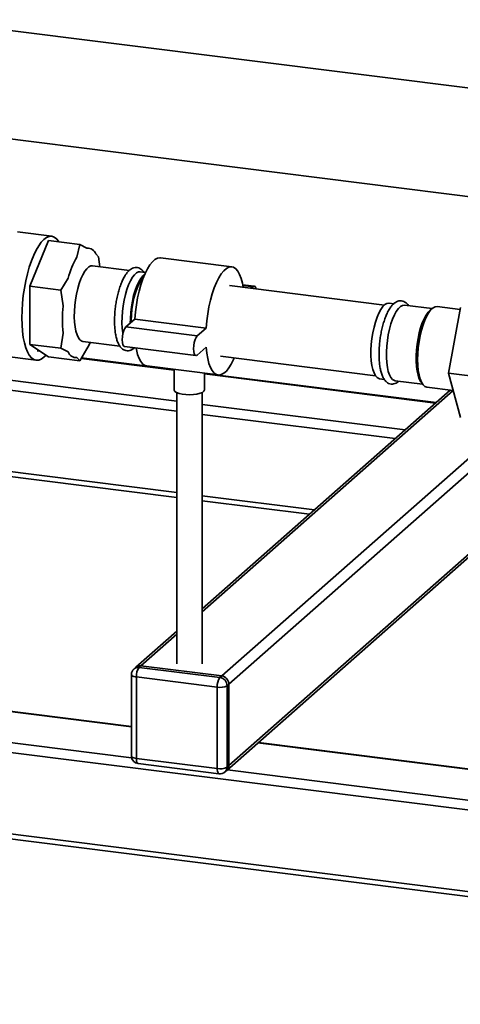
# Paper-space layout 'Blatt1' of a CAD drawing. Units: millimetres. Extents: x 0 to 5940, y 0 to 4200.
# Drawn here: x 4722 to 4895, y 697 to 1084 of the extents above; entities that cross this region are included whole.
import ezdxf

# ---------------------------------------------------------------- set-up
doc = ezdxf.new("R2010")
doc.units = ezdxf.units.MM
doc.header["$LTSCALE"] = 10

psp = doc.layouts.new('Blatt1')

# ---------------------------------------------------------------- linework, layer by layer
at = {"color": 7, "linetype": 'Continuous', "lineweight": 35}
for p, q in [((5107.63, 1030.76), (4684.7, 1084.04)), ((4650.58, 1045.61), (5097.52, 989.3)), ((4734.41, 998.82), (4720.94, 1000.51)), ((4725.73, 979.14), (4733.16, 997.11)), ((4745.4, 995.57), (4733.16, 997.11)), ((4744.27, 990.65), (4745.4, 995.57)), ((4745.4, 995.57), (4748.24, 994.16)), ((4751.69, 991.89), (4752.82, 990.69)), ((4752.82, 990.69), (4753.35, 986.83)), ((4805.25, 986.79), (4777.18, 990.33)), ((4764.92, 985.37), (4750.42, 987.2)), ((4771.31, 984.56), (4769.18, 984.83)), ((4737.98, 977.59), (4740.82, 982.3)), ((4737.98, 977.59), (4725.73, 979.14)), ((4725.73, 956.27), (4725.73, 979.14)), ((4738.83, 971.37), (4737.98, 977.59)), ((4865.21, 971.73), (4804.32, 979.4)), ((4814.05, 979.17), (4809.51, 979.74)), ((4813.55, 978.97), (4809.56, 979.47)), ((4813.55, 978.97), (4812.82, 978.33)), ((4465.57, 970.05), (4783.53, 929.99)), ((4868.93, 972.27), (4867.11, 972.49)), ((4883.98, 970.37), (4873.19, 971.73)), ((4883.95, 970.34), (4883.01, 969.52)), ((4895.01, 969.99), (4885.95, 971.13)), ((4895.15, 970.8), (4890.46, 944.97)), ((4767.05, 966.24), (4763.52, 963.13)), ((4795.11, 962.71), (4767.05, 966.24)), ((4791.58, 959.59), (4763.52, 963.13)), ((4795.11, 962.71), (4791.58, 959.59)), ((4737.98, 954.73), (4738.83, 960.74)), ((4746.67, 957.43), (4761.13, 955.61)), ((4737.98, 954.73), (4725.73, 956.27)), ((4733.16, 951.39), (4725.73, 956.27)), ((4728.71, 953.7), (4729.87, 953.55)), ((4740.82, 953.32), (4737.98, 954.73)), ((4748.24, 954.55), (4745.4, 949.85)), ((4763.02, 955.39), (4791.08, 951.85)), ((4765.21, 955.11), (4765.43, 955.07)), ((4765.43, 955.07), (4767.56, 954.8)), ((4791.58, 952.05), (4795.11, 955.17)), ((4714.79, 951.7), (4728.26, 950)), ((4745.4, 949.85), (4733.16, 951.39)), ((4745.4, 949.85), (4744.27, 951.05)), ((4745.94, 950.74), (4782.53, 946.13)), ((4782.53, 946.32), (4746.05, 950.92)), ((4800.82, 951.62), (4861.71, 943.95)), ((4771.82, 947.76), (4799.88, 944.23)), ((4782.53, 946.41), (4782.53, 938.43)), ((4693.98, 945.17), (4783.53, 933.89)), ((4794.53, 938.43), (4794.53, 944.9)), ((4885.57, 933.34), (4794.53, 944.81)), ((4794.53, 944.62), (4885.37, 933.17)), ((4863.36, 942.73), (4865.19, 942.5)), ((4869.44, 941.96), (4880.23, 940.6)), ((4879.5, 941.67), (4880.2, 940.64)), ((4890.46, 944.97), (4905.43, 943.09)), ((4890.46, 944.97), (4895.15, 927.43)), ((4443.63, 940.76), (4783.53, 897.93)), ((4443.63, 938.8), (4783.53, 895.98)), ((4891.1, 938.23), (4793.53, 852.18)), ((4793.53, 851.01), (4892.27, 938.08)), ((4881.95, 939.38), (4892.3, 938.08)), ((4783.53, 937.33), (4783.53, 830.57)), ((4793.53, 830.57), (4793.53, 937.33)), ((4804.06, 822.58), (4930.3, 933.91)), ((4793.53, 932.63), (4873.35, 922.57)), ((4801.25, 825.76), (4921.2, 931.54)), ((4793.53, 928.73), (4869.49, 919.16)), ((4804.06, 790.52), (4959.62, 927.72)), ((4803.24, 788.63), (4958.8, 925.82)), ((4793.53, 896.67), (4837.68, 891.11)), ((4793.53, 894.72), (4835.74, 889.4)), ((4765.74, 805.71), (4246.54, 871.12)), ((4765.74, 805.9), (4246.91, 871.27)), ((4765.82, 793.58), (4234.52, 860.52)), ((5234.35, 730.65), (4233.46, 856.75)), ((4783.53, 843.36), (4767.47, 829.19)), ((4769.45, 829.77), (4783.53, 842.19)), ((4769.45, 829.77), (4768.74, 829.14)), ((4801.25, 825.76), (4769.45, 829.77)), ((4765.74, 826.31), (4765.74, 794.26)), ((4767.47, 829.19), (4766.76, 828.56)), ((4799.49, 821.37), (4767.68, 825.38)), ((4767.68, 825.38), (4767.68, 793.32)), ((4768.74, 829.14), (4800.55, 825.14)), ((4800.55, 825.14), (4801.25, 825.76)), ((5234.35, 698.6), (4233.46, 824.7)), ((4234.14, 822.66), (5235.04, 696.56)), ((4804.06, 822.58), (4803.35, 821.95)), ((4803.35, 821.95), (4803.35, 789.9)), ((4804.06, 790.52), (4804.06, 822.58)), ((4799.49, 789.32), (4799.49, 821.37)), ((5235.22, 746.56), (4815.5, 799.44)), ((5235.22, 746.75), (4815.69, 799.61)), ((4767.68, 793.32), (4799.49, 789.32)), ((4768.37, 791.28), (4800.17, 787.27)), ((4803.35, 789.9), (4804.06, 790.52)), ((4802.53, 788), (4803.24, 788.63)), ((5235.22, 734.44), (4803.48, 788.84))]:
    psp.add_line(p, q, dxfattribs=at)
at = {"color": 7, "linetype": 'Continuous', "lineweight": 35, "flags": 128}
for points in [[(4722.64, 966.74), (4722.7, 969.59), (4722.89, 972.51), (4723.2, 975.46), (4723.63, 978.4), (4724.18, 981.27), (4724.82, 984.05), (4725.57, 986.68), (4726.39, 989.14), (4727.29, 991.38), (4728.25, 993.38), (4729.25, 995.09), (4730.28, 996.51), (4731.33, 997.6), (4732.38, 998.36), (4733.41, 998.76), (4734.42, 998.82), (4735.38, 998.51), (4736.27, 997.85), (4737.1, 996.86), (4737.27, 996.6)], [(4777.18, 990.33), (4776.96, 990.34), (4775.99, 990.19), (4775, 989.66), (4774, 988.78), (4773.01, 987.56), (4772.05, 986.02), (4771.13, 984.18), (4770.27, 982.08), (4769.48, 979.75), (4768.77, 977.24), (4768.17, 974.59), (4767.68, 971.84), (4767.3, 969.04), (4767.05, 966.24)], [(4750.42, 987.2), (4749.76, 987.15), (4748.95, 986.77), (4748.14, 986.06), (4747.34, 985.02), (4746.57, 983.68), (4745.84, 982.08), (4745.17, 980.25), (4744.59, 978.23), (4744.1, 976.08), (4743.71, 973.83), (4743.44, 971.55), (4743.28, 969.29), (4743.25, 967.1), (4743.34, 965.03), (4743.56, 963.13), (4743.89, 961.45), (4744.33, 960.02), (4744.87, 958.88), (4745.5, 958.06), (4746.2, 957.56), (4746.67, 957.43)], [(4769.18, 984.83), (4768.51, 984.79), (4767.71, 984.41), (4766.89, 983.69), (4766.09, 982.66), (4765.32, 981.32), (4764.59, 979.72), (4763.93, 977.89), (4763.34, 975.87), (4762.85, 973.71), (4762.46, 971.47), (4762.19, 969.19), (4762.03, 966.93), (4762, 964.74), (4762.09, 962.67), (4762.31, 960.77), (4762.36, 960.48)], [(4809.69, 978.72), (4809.39, 980.34), (4808.9, 982.22), (4808.29, 983.81), (4807.59, 985.08), (4806.8, 986.02), (4805.94, 986.6), (4805.02, 986.81), (4804.05, 986.65), (4803.06, 986.13), (4802.07, 985.25), (4801.08, 984.02), (4800.11, 982.48), (4799.19, 980.64), (4798.33, 978.54), (4797.54, 976.22), (4796.84, 973.71), (4796.23, 971.05), (4795.74, 968.3), (4795.36, 965.51), (4795.11, 962.71)], [(4771.07, 984.06), (4770.98, 984), (4770.17, 983.28), (4769.37, 982.24), (4768.59, 980.91), (4767.86, 979.3), (4767.2, 977.47), (4766.61, 975.46), (4766.12, 973.3), (4765.73, 971.06), (4765.46, 968.78), (4765.31, 966.51), (4765.27, 964.67)], [(4770.49, 982.66), (4770.18, 982.34), (4769.39, 981.31), (4768.63, 979.97), (4767.93, 978.36), (4767.29, 976.52), (4766.74, 974.51), (4766.29, 972.36), (4765.95, 970.14), (4765.72, 967.9), (4765.63, 965.71), (4765.62, 964.99)], [(4814.8, 978.08), (4814.7, 978.42), (4814.38, 978.98), (4813.99, 979.17), (4813.55, 978.97)], [(4867.11, 972.49), (4867.03, 972.5), (4866.25, 972.39), (4865.44, 971.92), (4864.63, 971.12), (4863.83, 970.01), (4863.07, 968.6), (4862.36, 966.94), (4861.71, 965.06), (4861.15, 963), (4860.68, 960.82), (4860.32, 958.56), (4860.07, 956.28), (4859.95, 954.03), (4859.95, 951.87), (4860.07, 949.84), (4860.32, 947.99), (4860.68, 946.37), (4861.15, 945.01), (4861.71, 943.94), (4862.36, 943.2), (4863.07, 942.79), (4863.36, 942.73)], [(4873.19, 971.73), (4873.11, 971.74), (4872.33, 971.62), (4871.52, 971.16), (4870.71, 970.36), (4869.91, 969.24), (4869.15, 967.84), (4868.44, 966.17), (4867.79, 964.29), (4867.23, 962.24), (4866.76, 960.05), (4866.4, 957.79), (4866.15, 955.51), (4866.03, 953.27), (4866.03, 951.1), (4866.15, 949.07), (4866.4, 947.22), (4866.76, 945.6), (4867.23, 944.24), (4867.79, 943.18), (4868.44, 942.43), (4869.15, 942.03), (4869.44, 941.96)], [(4883.01, 969.52), (4882.4, 968.89), (4881.61, 967.77), (4880.84, 966.36), (4880.13, 964.7), (4879.48, 962.82), (4878.92, 960.76), (4878.45, 958.58), (4878.09, 956.32), (4877.85, 954.04), (4877.72, 951.79), (4877.72, 949.63), (4877.85, 947.6), (4878.09, 945.75), (4878.45, 944.13), (4878.92, 942.77), (4879.48, 941.7), (4879.5, 941.67)], [(4885.95, 971.13), (4885.21, 971.07), (4884.37, 970.67), (4883.52, 969.93), (4882.69, 968.85), (4881.88, 967.47), (4881.12, 965.82), (4880.42, 963.94), (4879.8, 961.86), (4879.27, 959.63), (4878.85, 957.31), (4878.54, 954.93), (4878.35, 952.57), (4878.29, 950.27), (4878.35, 948.07), (4878.54, 946.04), (4878.85, 944.22), (4879.27, 942.64), (4879.8, 941.34), (4880.42, 940.35), (4881.12, 939.7), (4881.88, 939.39), (4881.95, 939.38)], [(4732.16, 952.05), (4731.33, 951.22), (4730.28, 950.46), (4729.25, 950.05), (4728.25, 950), (4727.29, 950.31), (4726.39, 950.96), (4725.57, 951.96), (4724.82, 953.29), (4724.18, 954.92), (4723.63, 956.84), (4723.2, 959.01), (4722.89, 961.41), (4722.7, 964), (4722.64, 966.74)], [(4763.52, 963.13), (4763.08, 962.56), (4762.69, 961.67), (4762.37, 960.56), (4762.17, 959.33), (4762.1, 958.11), (4762.17, 957), (4762.37, 956.13), (4762.69, 955.57), (4763.02, 955.39)], [(4791.58, 959.59), (4791.14, 959.02), (4790.75, 958.14), (4790.43, 957.03), (4790.23, 955.8), (4790.16, 954.57), (4790.23, 953.47), (4790.43, 952.59), (4790.75, 952.04), (4791.14, 951.85), (4791.58, 952.05)], [(4767.55, 954.81), (4767.68, 954.21), (4768.17, 952.33), (4768.77, 950.74), (4769.48, 949.47), (4770.27, 948.53), (4771.13, 947.96), (4771.82, 947.76)], [(4795.11, 955.17), (4795.36, 952.81), (4795.74, 950.67), (4796.23, 948.79), (4796.84, 947.2), (4797.54, 945.93), (4798.33, 945), (4799.19, 944.42), (4800.11, 944.21), (4801.08, 944.37), (4802.07, 944.89), (4803.06, 945.77), (4804.05, 946.99), (4805.02, 948.53), (4805.94, 950.37), (4806.19, 950.94)], [(4794.53, 938.43), (4794.53, 938.34), (4794.27, 937.84), (4793.65, 937.39), (4792.71, 937), (4791.51, 936.69), (4790.12, 936.5), (4788.63, 936.43), (4787.13, 936.49), (4785.73, 936.66), (4784.5, 936.95), (4783.52, 937.33), (4782.86, 937.78), (4782.55, 938.28), (4782.53, 938.43)], [(4765.74, 826.31), (4765.74, 826.28), (4765.82, 826.09), (4766.01, 825.9), (4766.3, 825.73), (4766.69, 825.58), (4767.16, 825.47), (4767.68, 825.38)], [(4765.74, 794.26), (4765.74, 794.23), (4765.82, 794.03), (4766.01, 793.85), (4766.3, 793.68), (4766.69, 793.53), (4767.16, 793.41), (4767.68, 793.32)], [(4768.37, 791.28), (4768.34, 791.29), (4768.15, 791.39), (4767.99, 791.6), (4767.86, 791.91), (4767.76, 792.31), (4767.7, 792.79), (4767.68, 793.32)], [(4800.17, 787.27), (4800.14, 787.28), (4799.96, 787.38), (4799.8, 787.59), (4799.67, 787.9), (4799.57, 788.3), (4799.51, 788.78), (4799.49, 789.32)]]:
    psp.add_lwpolyline(points, dxfattribs=at)
at = {"color": 7, "linetype": 'Continuous', "lineweight": 35}
for centre, radius, start, end in [((4748.42, 990.67), 3.49, 20.4071, 92.9284), ((4772.72, 974.01), 32.96, 149.6814, 165.4409), ((4792.21, 966.05), 53.64, 174.318, 185.682), ((4744.09, 954.53), 3.49, 200.4071, 272.9284), ((4728.94, 966.49), 22.7, 328.266, 335.4584), ((4769.1, 827.29), 2.5, 81.8416, 130.6612), ((4768.74, 826.31), 3, 131.4096, 180), ((4768.39, 826.67), 2.5, 81.8416, 130.6612), ((4773.58, 825.75), 5.91, 144.9309, 183.5931), ((4800.78, 822.52), 3.28, 1.0587, 81.7605), ((4805.38, 821.74), 5.91, 144.9309, 183.5931), ((4800.59, 827.17), 5.91, 259.2261, 297.8883), ((4800.08, 821.89), 3.28, 1.0587, 81.7605), ((4768.74, 794.26), 3, 180, 262.8192), ((4801.56, 790.48), 2.5, 312.158, 0.9777), ((4800.59, 795.12), 5.91, 259.2261, 297.8883), ((4800.55, 790.25), 3, 262.8192, 311.4096), ((4800.85, 789.86), 2.5, 312.158, 0.9777)]:
    psp.add_arc(centre, radius, start, end, dxfattribs=at)
for points, knots in [([(4770.65, 984.65), (4770.64, 984.67), (4770.44, 985.05), (4769.92, 985.57), (4769.1, 986.19), (4768.15, 986.52), (4767.14, 986.55), (4766.17, 986.27), (4765.26, 985.73), (4764.37, 984.92), (4763.5, 983.81), (4762.66, 982.4), (4761.89, 980.75), (4761.2, 978.91), (4760.6, 976.92), (4760.09, 974.81), (4759.67, 972.62), (4759.36, 970.39), (4759.16, 968.16), (4759.08, 965.96), (4759.11, 963.85), (4759.25, 961.85), (4759.52, 959.99), (4759.91, 958.31), (4760.43, 956.83), (4761.07, 955.62), (4761.82, 954.71), (4762.65, 954.09), (4763.6, 953.74), (4764.61, 953.7), (4765.58, 953.97), (4766.33, 954.39), (4766.74, 954.74), (4766.89, 954.86)], [0, 0, 0, 0, 0.0017831, 0.0347966, 0.0642536, 0.091988, 0.1214361, 0.150158, 0.180179, 0.2135609, 0.2504867, 0.2887152, 0.3263982, 0.3635044, 0.4002147, 0.4366774, 0.4729957, 0.5092438, 0.5454819, 0.5817526, 0.6181118, 0.654634, 0.6914221, 0.7286287, 0.7664794, 0.8052315, 0.8384557, 0.868053, 0.8958314, 0.9253671, 0.954093, 0.9840013, 1, 1, 1, 1]), ([(4874.65, 971.55), (4874.48, 971.79), (4874.11, 972.32), (4873.37, 972.92), (4872.45, 973.35), (4871.43, 973.47), (4870.43, 973.26), (4869.51, 972.79), (4868.62, 972.06), (4867.74, 971.03), (4866.9, 969.69), (4866.1, 968.1), (4865.39, 966.31), (4864.77, 964.35), (4864.23, 962.27), (4863.79, 960.1), (4863.45, 957.88), (4863.22, 955.64), (4863.11, 953.43), (4863.11, 951.29), (4863.22, 949.26), (4863.46, 947.36), (4863.81, 945.63), (4864.3, 944.09), (4864.9, 942.82), (4865.62, 941.84), (4866.42, 941.14), (4867.35, 940.7), (4868.36, 940.57), (4869.36, 940.78), (4870.21, 941.18), (4870.69, 941.59), (4870.9, 941.78)], [0, 0, 0, 0, 0.02465, 0.0550233, 0.0830972, 0.1131568, 0.1420023, 0.1714486, 0.203835, 0.2399849, 0.2781794, 0.3160501, 0.3533089, 0.3901242, 0.4266577, 0.463023, 0.4993003, 0.5355525, 0.5718272, 0.6081737, 0.6446614, 0.6813841, 0.7184791, 0.7561513, 0.7946664, 0.8290458, 0.8595461, 0.8876729, 0.917822, 0.9466961, 0.9760809, 1, 1, 1, 1])]:
    psp.add_open_spline(points, degree=3, knots=knots, dxfattribs=at)

doc.saveas('drawing.dxf')
